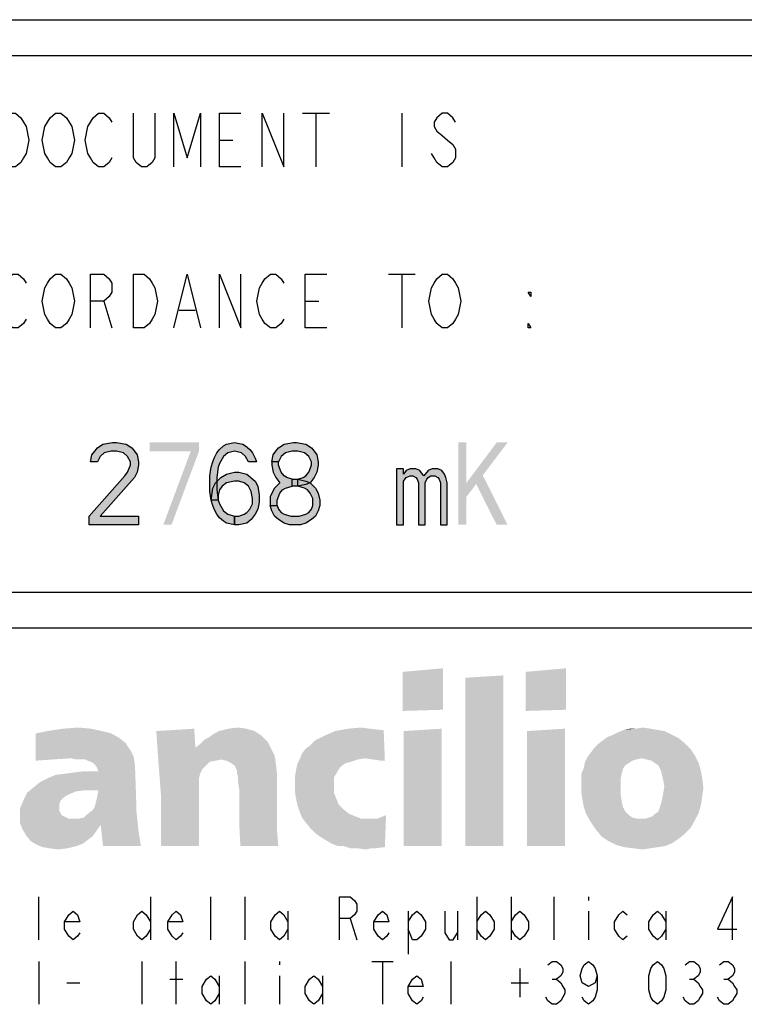
# Model space of a CAD drawing. Units: millimetres. Extents: x 0 to 594, y 0 to 420.
# Drawn here: x 401 to 422, y 28 to 56 of the extents above; entities that cross this region are included whole.
import ezdxf

# ---------------------------------------------------------------- set-up
doc = ezdxf.new("R2010")
doc.units = ezdxf.units.MM
doc.header["$LTSCALE"] = 32.67
doc.layers.get('0').update_dxf_attribs({"linetype": 'CONTINUOUS'})

msp = doc.modelspace()

# ---------------------------------------------------------------- hatches: boundary and pattern name
at = {"linetype": 'Continuous'}
for points in [[(403.6039, 43.6485), (403.4122, 43.6485), (403.4505, 43.8443), (403.5272, 43.9421), (403.6039, 44.04), (403.7572, 44.1379), (404.0255, 44.1868), (404.1405, 44.1868), (404.4089, 44.1379), (404.5622, 44.04), (404.6389, 43.9421), (404.7155, 43.8443), (404.7539, 43.6485), (404.7539, 43.5507), (404.7155, 43.3549), (404.6389, 43.2081), (403.6805, 42.1315), (404.7539, 42.1315), (404.7539, 41.8868), (403.3739, 41.8868), (403.3739, 42.1315), (404.3705, 43.257), (404.4472, 43.3549), (404.5239, 43.5507), (404.5239, 43.6485), (404.4472, 43.7953), (404.3322, 43.8932), (404.1405, 43.9421), (403.9872, 43.9421), (403.7955, 43.8932), (403.6805, 43.7953)], [(407.8205, 43.6485), (407.7439, 43.7953), (407.6289, 43.8932), (407.4372, 43.9421), (407.2455, 43.8932), (407.1305, 43.7953), (407.0155, 43.5996), (406.9772, 43.5017), (406.9389, 43.2081), (406.9389, 42.8656), (406.9772, 42.5719), (407.0155, 42.4741), (407.1305, 42.2783), (407.2455, 42.1804), (407.4372, 42.1315), (407.4372, 41.8868), (407.2072, 41.9358), (407.1305, 41.9847), (407.0155, 42.0826), (406.9389, 42.1804), (406.8622, 42.3273), (406.8239, 42.4251), (406.7855, 42.5719), (406.7472, 42.8166), (406.7472, 43.257), (406.7855, 43.5017), (406.8239, 43.6485), (406.8622, 43.7464), (406.9389, 43.8932), (407.0155, 43.9911), (407.1305, 44.089), (407.2072, 44.1379), (407.4372, 44.1868), (407.6672, 44.1379), (407.7439, 44.089), (407.8589, 43.9911), (407.9355, 43.8932), (408.0122, 43.7464), (408.0505, 43.6485)], [(408.6638, 43.6485), (408.4722, 43.6485), (408.5105, 43.8443), (408.5872, 43.9421), (408.6638, 44.04), (408.8172, 44.1379), (409.0855, 44.1868), (409.1622, 44.1868), (409.4305, 44.1379), (409.5838, 44.04), (409.6605, 43.9421), (409.7372, 43.8443), (409.7755, 43.6485), (409.7755, 43.5507), (409.7372, 43.3549), (409.6605, 43.2081), (409.5455, 43.0613), (409.4305, 43.0124), (409.2005, 42.9634), (409.2005, 43.1592), (409.3538, 43.2081), (409.4305, 43.257), (409.5072, 43.3549), (409.5838, 43.5507), (409.5838, 43.6485), (409.5072, 43.7953), (409.3922, 43.8932), (409.2005, 43.9421), (409.0472, 43.9421), (408.8555, 43.8932), (408.7405, 43.7953)], [(408.4722, 43.6485), (408.4722, 43.5507), (408.5105, 43.3549), (408.5872, 43.2081), (408.7022, 43.0613), (408.5489, 42.9145), (408.4722, 42.7677), (408.4339, 42.6698), (408.4339, 42.4251), (408.6255, 42.4251), (408.6255, 42.5719), (408.7022, 42.7677), (408.7788, 42.8656), (408.8555, 42.9145), (409.0472, 42.9634), (409.0472, 43.1592), (408.8938, 43.2081), (408.8172, 43.257), (408.7405, 43.3549), (408.6638, 43.5507), (408.6638, 43.6485)], [(406.7855, 42.5719), (406.8239, 42.9145), (406.9005, 43.0613), (407.0539, 43.2081), (407.2072, 43.306), (407.4372, 43.3549), (407.5522, 43.3549), (407.7822, 43.306), (408.0122, 43.1102), (408.0889, 42.9634), (408.1272, 42.7187), (408.1272, 42.523), (408.0889, 42.3273), (408.0122, 42.1804), (407.8972, 42.0336), (407.7822, 41.9358), (407.5522, 41.8868), (407.4372, 41.8868), (407.4372, 42.1315), (407.5522, 42.1315), (407.7055, 42.1804), (407.7822, 42.2294), (407.8589, 42.3273), (407.9355, 42.4741), (407.9355, 42.6209), (407.8972, 42.8166), (407.8205, 42.9634), (407.7055, 43.0613), (407.5522, 43.1102), (407.4372, 43.1102), (407.2072, 43.0613), (407.0922, 42.9634), (407.0155, 42.8656), (406.9772, 42.7187), (406.9772, 42.5719)], [(411.9605, 43.4528), (411.9605, 41.8868), (412.1522, 41.8868), (412.1522, 43.1102), (412.2289, 43.2081), (412.3439, 43.257), (412.4205, 43.257), (412.4972, 43.2081), (412.5355, 43.1592), (412.5739, 43.0613), (412.5739, 41.8868), (412.7655, 41.8868), (412.7655, 43.0613), (412.8039, 43.1592), (412.8422, 43.2081), (412.9189, 43.257), (413.0339, 43.257), (413.1105, 43.2081), (413.1489, 43.1592), (413.1872, 43.0613), (413.1872, 41.8868), (413.3789, 41.8868), (413.3789, 43.0613), (413.3405, 43.2081), (413.3022, 43.306), (413.2255, 43.4038), (413.1105, 43.4528), (412.9572, 43.4528), (412.8422, 43.4038), (412.7655, 43.306), (412.7272, 43.257), (412.6889, 43.306), (412.6122, 43.4038), (412.4972, 43.4528), (412.3439, 43.4528), (412.2289, 43.4038), (412.1522, 43.306), (412.1522, 43.4528)], [(409.0472, 42.9634), (409.0472, 43.1592), (409.2005, 43.1592), (409.4305, 43.1102), (409.5455, 43.0613), (409.6988, 42.9145), (409.7755, 42.7677), (409.8138, 42.5719), (409.8138, 42.4251), (409.7755, 42.2783), (409.6988, 42.1315), (409.5838, 42.0336), (409.4305, 41.9358), (409.2772, 41.8868), (408.9705, 41.8868), (408.8172, 41.9358), (408.6638, 42.0336), (408.5489, 42.1315), (408.4722, 42.2783), (408.4339, 42.4251), (408.6255, 42.4251), (408.6638, 42.3273), (408.7405, 42.2294), (408.8172, 42.1804), (409.0088, 42.1315), (409.2388, 42.1315), (409.4305, 42.1804), (409.5072, 42.2294), (409.5838, 42.3273), (409.6222, 42.4251), (409.6222, 42.6209), (409.5455, 42.7677), (409.4688, 42.8656), (409.3922, 42.9145), (409.2005, 42.9634)]]:
    msp.add_hatch(color=2, dxfattribs=at).paths.add_polyline_path(points)

# ---------------------------------------------------------------- linework, layer by layer
at = {"color": 7, "linetype": 'Continuous'}
for p, q in [((392, 56), (586, 56)), ((456, 40), (393, 40))]:
    msp.add_line(p, q, dxfattribs=at)
at = {"color": 6, "linetype": 'Continuous'}
for p, q in [((393, 55), (456, 55)), ((456, 39), (393, 39))]:
    msp.add_line(p, q, dxfattribs=at)
at = {"color": 2, "linetype": 'Continuous'}
for p, q in [((409.3355, 53.3868), (410.0855, 53.3868)), ((409.7105, 53.3868), (409.7105, 51.8868)), ((412.1105, 53.3868), (412.1105, 51.8868)), ((407.0105, 52.6368), (407.3855, 52.6368)), ((411.7355, 48.8868), (412.4855, 48.8868)), ((412.1105, 48.8868), (412.1105, 47.3868)), ((403.7855, 48.1368), (404.0105, 47.3868)), ((405.8855, 47.8868), (406.3355, 47.8868)), ((409.4105, 48.1368), (409.7855, 48.1368))]:
    msp.add_line(p, q, dxfattribs=at)
at = {"color": 3, "linetype": 'Continuous'}
for p, q in [((401.9678, 30.2892), (401.9678, 31.4892)), ((405.0878, 31.4892), (405.0878, 30.2892)), ((406.7678, 30.2892), (406.7678, 31.4892)), ((407.7278, 30.2892), (407.7278, 31.4892)), ((414.2078, 31.4892), (414.2078, 30.2892)), ((415.1678, 31.4892), (415.1678, 30.2892)), ((416.3678, 30.2892), (416.3678, 31.4892)), ((417.3278, 31.4892), (417.3278, 31.3892)), ((408.9278, 31.0892), (408.9278, 30.2892)), ((412.2878, 31.0892), (412.2878, 29.8892)), ((413.6678, 31.0892), (413.6678, 30.2892)), ((417.3278, 31.0892), (417.3278, 30.2892)), ((419.4878, 31.0892), (419.4878, 30.2892)), ((410.6678, 30.8892), (410.8478, 30.2892)), ((401.9678, 29.6892), (401.9678, 28.4891)), ((404.8478, 29.6892), (404.8478, 28.4891)), ((405.8078, 28.4891), (405.8078, 29.6892)), ((407.7278, 28.4891), (407.7278, 29.6892)), ((408.6878, 29.6892), (408.6878, 29.5892)), ((411.2678, 29.6892), (411.8678, 29.6892)), ((411.5678, 29.6892), (411.5678, 28.4891)), ((413.4878, 28.4891), (413.4878, 29.6892)), ((415.4078, 29.4892), (415.4078, 28.6891)), ((405.6278, 29.1891), (405.9878, 29.1891)), ((407.0078, 29.2891), (407.0078, 28.4891)), ((408.6878, 29.2891), (408.6878, 28.4891)), ((409.8878, 29.2891), (409.8878, 28.4891)), ((416.3078, 29.1891), (416.4278, 29.1891)), ((420.1478, 29.1891), (420.2678, 29.1891)), ((421.1078, 29.1891), (421.2278, 29.1891)), ((402.7478, 29.0891), (403.1078, 29.0891)), ((415.1678, 29.0891), (415.6478, 29.0891))]:
    msp.add_line(p, q, dxfattribs=at)
at = {"color": 2, "linetype": 'Continuous'}
for points in [[(401.0105, 53.3868), (401.3105, 53.3868), (401.4605, 53.2618), (401.5355, 53.1368), (401.6105, 53.0118), (401.6855, 52.6368), (401.6105, 52.2618), (401.5355, 52.1368), (401.4605, 52.0118), (401.3105, 51.8868), (401.0105, 51.8868), (401.0105, 53.3868)], [(402.8105, 52.1368), (402.7355, 52.0118), (402.5855, 51.8868), (402.4355, 51.8868), (402.2855, 52.0118), (402.2105, 52.1368), (402.1355, 52.2618), (402.0605, 52.6368), (402.1355, 53.0118), (402.2105, 53.1368), (402.2855, 53.2618), (402.4355, 53.3868), (402.5855, 53.3868), (402.7355, 53.2618), (402.8105, 53.1368), (402.8855, 53.0118), (402.9605, 52.6368), (402.8855, 52.2618), (402.8105, 52.1368)], [(404.0105, 52.1368), (403.9355, 52.0118), (403.7855, 51.8868), (403.6355, 51.8868), (403.4855, 52.0118), (403.4105, 52.1368), (403.3355, 52.2618), (403.2605, 52.6368), (403.3355, 53.0118), (403.4105, 53.1368), (403.4855, 53.2618), (403.6355, 53.3868), (403.7855, 53.3868), (403.9355, 53.2618), (404.0105, 53.1368)], [(405.2105, 53.3868), (405.2105, 52.1368), (405.1355, 52.0118), (404.9855, 51.8868), (404.8355, 51.8868), (404.6855, 52.0118), (404.6105, 52.1368), (404.6105, 53.3868)], [(405.7355, 51.8868), (405.7355, 53.3868), (406.1105, 52.1368), (406.4855, 53.3868), (406.4855, 51.8868)], [(407.6105, 51.8868), (407.0105, 51.8868), (407.0105, 53.3868), (407.6105, 53.3868)], [(408.2105, 51.8868), (408.2105, 53.3868), (408.8105, 51.8868), (408.8105, 53.3868)], [(413.6105, 53.1368), (413.5355, 53.2618), (413.3855, 53.3868), (413.2355, 53.3868), (413.0855, 53.2618), (413.0105, 53.1368), (413.0105, 53.0118), (413.0855, 52.8868), (413.2355, 52.7618), (413.3855, 52.6368), (413.5355, 52.5118), (413.6105, 52.3868), (413.6105, 52.1368), (413.5355, 52.0118), (413.3855, 51.8868), (413.2355, 51.8868), (413.0855, 52.0118), (413.0105, 52.1368), (412.9355, 52.2618)], [(401.6105, 47.6368), (401.5355, 47.5118), (401.3855, 47.3868), (401.2355, 47.3868), (401.0855, 47.5118), (401.0105, 47.6368), (400.9355, 47.7618), (400.8605, 48.1368), (400.9355, 48.5118), (401.0105, 48.6368), (401.0855, 48.7618), (401.2355, 48.8868), (401.3855, 48.8868), (401.5355, 48.7618), (401.6105, 48.6368)], [(402.8105, 47.6368), (402.7355, 47.5118), (402.5855, 47.3868), (402.4355, 47.3868), (402.2855, 47.5118), (402.2105, 47.6368), (402.1355, 47.7618), (402.0605, 48.1368), (402.1355, 48.5118), (402.2105, 48.6368), (402.2855, 48.7618), (402.4355, 48.8868), (402.5855, 48.8868), (402.7355, 48.7618), (402.8105, 48.6368), (402.8855, 48.5118), (402.9605, 48.1368), (402.8855, 47.7618), (402.8105, 47.6368)], [(403.4105, 47.3868), (403.4105, 48.8868), (403.7855, 48.8868), (403.9355, 48.7618), (404.0105, 48.6368), (404.0105, 48.3868), (403.9355, 48.2618), (403.7855, 48.1368), (403.4105, 48.1368)], [(404.6105, 48.8868), (404.9105, 48.8868), (405.0605, 48.7618), (405.1355, 48.6368), (405.2105, 48.5118), (405.2855, 48.1368), (405.2105, 47.7618), (405.1355, 47.6368), (405.0605, 47.5118), (404.9105, 47.3868), (404.6105, 47.3868), (404.6105, 48.8868)], [(405.7355, 47.3868), (406.1105, 48.8868), (406.4855, 47.3868)], [(407.0105, 47.3868), (407.0105, 48.8868), (407.6105, 47.3868), (407.6105, 48.8868)], [(408.8105, 47.6368), (408.7355, 47.5118), (408.5855, 47.3868), (408.4355, 47.3868), (408.2855, 47.5118), (408.2105, 47.6368), (408.1355, 47.7618), (408.0605, 48.1368), (408.1355, 48.5118), (408.2105, 48.6368), (408.2855, 48.7618), (408.4355, 48.8868), (408.5855, 48.8868), (408.7355, 48.7618), (408.8105, 48.6368)], [(410.0105, 47.3868), (409.4105, 47.3868), (409.4105, 48.8868), (410.0105, 48.8868)], [(413.6105, 47.6368), (413.5355, 47.5118), (413.3855, 47.3868), (413.2355, 47.3868), (413.0855, 47.5118), (413.0105, 47.6368), (412.9355, 47.7618), (412.8605, 48.1368), (412.9355, 48.5118), (413.0105, 48.6368), (413.0855, 48.7618), (413.2355, 48.8868), (413.3855, 48.8868), (413.5355, 48.7618), (413.6105, 48.6368), (413.6855, 48.5118), (413.7605, 48.1368), (413.6855, 47.7618), (413.6105, 47.6368)], [(415.7105, 48.3868), (415.7105, 48.2618), (415.6355, 48.3868), (415.7105, 48.3868)], [(415.7105, 47.3868), (415.6355, 47.3868), (415.6355, 47.5118), (415.7105, 47.3868)], [(403.6039, 43.6485), (403.4122, 43.6485), (403.4505, 43.8443), (403.5272, 43.9421), (403.6039, 44.04), (403.7572, 44.1379), (404.0255, 44.1868), (404.1405, 44.1868), (404.4089, 44.1379), (404.5622, 44.04), (404.6389, 43.9421), (404.7155, 43.8443), (404.7539, 43.6485), (404.7539, 43.5507), (404.7155, 43.3549), (404.6389, 43.2081), (403.6805, 42.1315), (404.7539, 42.1315), (404.7539, 41.8868), (403.3739, 41.8868), (403.3739, 42.1315), (404.3705, 43.257), (404.4472, 43.3549), (404.5239, 43.5507), (404.5239, 43.6485), (404.4472, 43.7953), (404.3322, 43.8932), (404.1405, 43.9421), (403.9872, 43.9421), (403.7955, 43.8932), (403.6805, 43.7953), (403.6039, 43.6485)], [(407.8205, 43.6485), (407.7439, 43.7953), (407.6289, 43.8932), (407.4372, 43.9421), (407.2455, 43.8932), (407.1305, 43.7953), (407.0155, 43.5996), (406.9772, 43.5017), (406.9389, 43.2081), (406.9389, 42.8656), (406.9772, 42.5719), (407.0155, 42.4741), (407.1305, 42.2783), (407.2455, 42.1804), (407.4372, 42.1315), (407.4372, 41.8868), (407.2072, 41.9358), (407.1305, 41.9847), (407.0155, 42.0826), (406.9389, 42.1804), (406.8622, 42.3273), (406.8239, 42.4251), (406.7855, 42.5719), (406.7472, 42.8166), (406.7472, 43.257), (406.7855, 43.5017), (406.8239, 43.6485), (406.8622, 43.7464), (406.9389, 43.8932), (407.0155, 43.9911), (407.1305, 44.089), (407.2072, 44.1379), (407.4372, 44.1868), (407.6672, 44.1379), (407.7439, 44.089), (407.8589, 43.9911), (407.9355, 43.8932), (408.0122, 43.7464), (408.0505, 43.6485), (407.8205, 43.6485)], [(408.6638, 43.6485), (408.4722, 43.6485), (408.5105, 43.8443), (408.5872, 43.9421), (408.6638, 44.04), (408.8172, 44.1379), (409.0855, 44.1868), (409.1622, 44.1868), (409.4305, 44.1379), (409.5838, 44.04), (409.6605, 43.9421), (409.7372, 43.8443), (409.7755, 43.6485), (409.7755, 43.5507), (409.7372, 43.3549), (409.6605, 43.2081), (409.5455, 43.0613), (409.4305, 43.0124), (409.2005, 42.9634), (409.2005, 43.1592), (409.3538, 43.2081), (409.4305, 43.257), (409.5072, 43.3549), (409.5838, 43.5507), (409.5838, 43.6485), (409.5072, 43.7953), (409.3922, 43.8932), (409.2005, 43.9421), (409.0472, 43.9421), (408.8555, 43.8932), (408.7405, 43.7953), (408.6638, 43.6485)], [(408.4722, 43.6485), (408.4722, 43.5507), (408.5105, 43.3549), (408.5872, 43.2081), (408.7022, 43.0613), (408.5489, 42.9145), (408.4722, 42.7677), (408.4339, 42.6698), (408.4339, 42.4251), (408.6255, 42.4251), (408.6255, 42.5719), (408.7022, 42.7677), (408.7788, 42.8656), (408.8555, 42.9145), (409.0472, 42.9634), (409.0472, 43.1592), (408.8938, 43.2081), (408.8172, 43.257), (408.7405, 43.3549), (408.6638, 43.5507), (408.6638, 43.6485), (408.4722, 43.6485)], [(406.7855, 42.5719), (406.8239, 42.9145), (406.9005, 43.0613), (407.0539, 43.2081), (407.2072, 43.306), (407.4372, 43.3549), (407.5522, 43.3549), (407.7822, 43.306), (408.0122, 43.1102), (408.0889, 42.9634), (408.1272, 42.7187), (408.1272, 42.523), (408.0889, 42.3273), (408.0122, 42.1804), (407.8972, 42.0336), (407.7822, 41.9358), (407.5522, 41.8868), (407.4372, 41.8868), (407.4372, 42.1315), (407.5522, 42.1315), (407.7055, 42.1804), (407.7822, 42.2294), (407.8589, 42.3273), (407.9355, 42.4741), (407.9355, 42.6209), (407.8972, 42.8166), (407.8205, 42.9634), (407.7055, 43.0613), (407.5522, 43.1102), (407.4372, 43.1102), (407.2072, 43.0613), (407.0922, 42.9634), (407.0155, 42.8656), (406.9772, 42.7187), (406.9772, 42.5719), (406.7855, 42.5719)], [(411.9605, 43.4528), (411.9605, 41.8868), (412.1522, 41.8868), (412.1522, 43.1102), (412.2289, 43.2081), (412.3439, 43.257), (412.4205, 43.257), (412.4972, 43.2081), (412.5355, 43.1592), (412.5739, 43.0613), (412.5739, 41.8868), (412.7655, 41.8868), (412.7655, 43.0613), (412.8039, 43.1592), (412.8422, 43.2081), (412.9189, 43.257), (413.0339, 43.257), (413.1105, 43.2081), (413.1489, 43.1592), (413.1872, 43.0613), (413.1872, 41.8868), (413.3789, 41.8868), (413.3789, 43.0613), (413.3405, 43.2081), (413.3022, 43.306), (413.2255, 43.4038), (413.1105, 43.4528), (412.9572, 43.4528), (412.8422, 43.4038), (412.7655, 43.306), (412.7272, 43.257), (412.6889, 43.306), (412.6122, 43.4038), (412.4972, 43.4528), (412.3439, 43.4528), (412.2289, 43.4038), (412.1522, 43.306), (412.1522, 43.4528), (411.9605, 43.4528)], [(409.0472, 42.9634), (409.0472, 43.1592), (409.2005, 43.1592), (409.4305, 43.1102), (409.5455, 43.0613), (409.6988, 42.9145), (409.7755, 42.7677), (409.8138, 42.5719), (409.8138, 42.4251), (409.7755, 42.2783), (409.6988, 42.1315), (409.5838, 42.0336), (409.4305, 41.9358), (409.2772, 41.8868), (408.9705, 41.8868), (408.8172, 41.9358), (408.6638, 42.0336), (408.5489, 42.1315), (408.4722, 42.2783), (408.4339, 42.4251), (408.6255, 42.4251), (408.6638, 42.3273), (408.7405, 42.2294), (408.8172, 42.1804), (409.0088, 42.1315), (409.2388, 42.1315), (409.4305, 42.1804), (409.5072, 42.2294), (409.5838, 42.3273), (409.6222, 42.4251), (409.6222, 42.6209), (409.5455, 42.7677), (409.4688, 42.8656), (409.3922, 42.9145), (409.2005, 42.9634), (409.0472, 42.9634)]]:
    msp.add_lwpolyline(points, dxfattribs=at)
at = {"color": 3, "linetype": 'Continuous'}
for points in [[(410.3678, 30.2892), (410.3678, 31.4892), (410.6678, 31.4892), (410.7878, 31.3892), (410.8478, 31.2892), (410.8478, 31.0892), (410.7878, 30.9892), (410.6678, 30.8892), (410.3678, 30.8892)], [(421.3478, 30.2892), (421.3478, 31.4892), (420.9278, 30.5892), (421.4678, 30.5892)], [(403.1078, 30.4892), (403.0478, 30.3892), (402.9278, 30.2892), (402.8078, 30.3892), (402.6878, 30.5892), (402.6878, 30.7892), (402.8078, 30.9892), (402.9278, 31.0892), (403.0478, 30.9892), (403.1078, 30.7892), (402.6878, 30.7892)], [(405.0878, 30.5892), (404.9678, 30.3892), (404.8478, 30.2892), (404.7278, 30.3892), (404.6078, 30.5892), (404.6078, 30.7892), (404.7278, 30.9892), (404.8478, 31.0892), (404.9678, 30.9892), (405.0878, 30.7892)], [(405.9878, 30.4892), (405.9278, 30.3892), (405.8078, 30.2892), (405.6878, 30.3892), (405.5678, 30.5892), (405.5678, 30.7892), (405.6878, 30.9892), (405.8078, 31.0892), (405.9278, 30.9892), (405.9878, 30.7892), (405.5678, 30.7892)], [(408.9278, 30.5892), (408.8078, 30.3892), (408.6878, 30.2892), (408.5678, 30.3892), (408.4478, 30.5892), (408.4478, 30.7892), (408.5678, 30.9892), (408.6878, 31.0892), (408.8078, 30.9892), (408.9278, 30.7892)], [(411.7478, 30.4892), (411.6878, 30.3892), (411.5678, 30.2892), (411.4478, 30.3892), (411.3278, 30.5892), (411.3278, 30.7892), (411.4478, 30.9892), (411.5678, 31.0892), (411.6878, 30.9892), (411.7478, 30.7892), (411.3278, 30.7892)], [(412.2878, 30.7892), (412.4078, 30.9892), (412.5278, 31.0892), (412.6478, 30.9892), (412.7678, 30.7892), (412.7678, 30.5892), (412.6478, 30.3892), (412.5278, 30.2892), (412.4078, 30.2892), (412.2878, 30.5892)], [(413.3078, 31.0892), (413.3078, 30.4892), (413.4278, 30.2892), (413.5478, 30.2892), (413.6678, 30.4892)], [(414.2078, 30.7892), (414.3278, 30.9892), (414.4478, 31.0892), (414.5678, 30.9892), (414.6878, 30.7892), (414.6878, 30.5892), (414.5678, 30.3892), (414.4478, 30.2892), (414.3278, 30.3892), (414.2078, 30.5892)], [(415.1678, 30.7892), (415.2878, 30.9892), (415.4078, 31.0892), (415.5278, 30.9892), (415.6478, 30.7892), (415.6478, 30.5892), (415.5278, 30.3892), (415.4078, 30.2892), (415.2878, 30.3892), (415.1678, 30.5892)], [(418.4078, 30.3892), (418.2878, 30.2892), (418.1678, 30.3892), (418.0478, 30.5892), (418.0478, 30.7892), (418.1678, 30.9892), (418.2878, 31.0892), (418.4078, 30.9892)], [(419.4878, 30.5892), (419.3678, 30.3892), (419.2478, 30.2892), (419.1278, 30.3892), (419.0078, 30.5892), (419.0078, 30.7892), (419.1278, 30.9892), (419.2478, 31.0892), (419.3678, 30.9892), (419.4878, 30.7892)], [(416.1878, 29.5892), (416.3078, 29.6892), (416.4278, 29.6892), (416.5478, 29.5892), (416.6078, 29.4892), (416.6078, 29.3891), (416.5478, 29.2891), (416.4278, 29.1891), (416.5478, 29.0891), (416.6078, 28.9891), (416.6678, 28.8891), (416.6678, 28.7891), (416.6078, 28.6891), (416.5478, 28.5891), (416.4278, 28.4891), (416.3078, 28.4891), (416.1878, 28.5891), (416.1278, 28.6891)], [(417.5678, 29.2891), (417.5078, 29.0891), (417.3278, 28.9891), (417.1478, 29.0891), (417.0878, 29.2891), (417.1478, 29.4892), (417.2078, 29.5892), (417.3278, 29.6892), (417.4478, 29.5892), (417.5078, 29.4892), (417.5678, 29.2891), (417.5678, 28.8891), (417.5078, 28.6891), (417.4478, 28.5891), (417.3278, 28.4891), (417.2078, 28.5891), (417.1478, 28.6891)], [(419.2478, 28.4891), (419.1278, 28.5891), (419.0678, 28.6891), (419.0078, 28.8891), (419.0078, 29.2891), (419.0678, 29.4892), (419.1278, 29.5892), (419.2478, 29.6892), (419.3678, 29.5892), (419.4278, 29.4892), (419.4878, 29.2891), (419.4878, 28.8891), (419.4278, 28.6891), (419.3678, 28.5891), (419.2478, 28.4891)], [(420.0278, 29.5892), (420.1478, 29.6892), (420.2678, 29.6892), (420.3878, 29.5892), (420.4478, 29.4892), (420.4478, 29.3891), (420.3878, 29.2891), (420.2678, 29.1891), (420.3878, 29.0891), (420.4478, 28.9891), (420.5078, 28.8891), (420.5078, 28.7891), (420.4478, 28.6891), (420.3878, 28.5891), (420.2678, 28.4891), (420.1478, 28.4891), (420.0278, 28.5891), (419.9678, 28.6891)], [(420.9878, 29.5892), (421.1078, 29.6892), (421.2278, 29.6892), (421.3478, 29.5892), (421.4078, 29.4892), (421.4078, 29.3891), (421.3478, 29.2891), (421.2278, 29.1891), (421.3478, 29.0891), (421.4078, 28.9891), (421.4678, 28.8891), (421.4678, 28.7891), (421.4078, 28.6891), (421.3478, 28.5891), (421.2278, 28.4891), (421.1078, 28.4891), (420.9878, 28.5891), (420.9278, 28.6891)], [(407.0078, 28.7891), (406.8878, 28.5891), (406.7678, 28.4891), (406.6478, 28.5891), (406.5278, 28.7891), (406.5278, 28.9891), (406.6478, 29.1891), (406.7678, 29.2891), (406.8878, 29.1891), (407.0078, 28.9891)], [(409.8878, 28.7891), (409.7678, 28.5891), (409.6478, 28.4891), (409.5278, 28.5891), (409.4078, 28.7891), (409.4078, 28.9891), (409.5278, 29.1891), (409.6478, 29.2891), (409.7678, 29.1891), (409.8878, 28.9891)], [(412.7078, 28.6891), (412.6478, 28.5891), (412.5278, 28.4891), (412.4078, 28.5891), (412.2878, 28.7891), (412.2878, 28.9891), (412.4078, 29.1891), (412.5278, 29.2891), (412.6478, 29.1891), (412.7078, 28.9891), (412.2878, 28.9891)]]:
    msp.add_lwpolyline(points, dxfattribs=at)
at = {"color": 2, "linetype": 'Continuous'}
for points in [[(405.0605, 44.1868), (405.0605, 43.9421), (406.4405, 44.1868), (406.4405, 43.9421)], [(413.6855, 44.1868), (413.6855, 41.8868), (413.9155, 44.1868), (413.9155, 41.8868)], [(414.7589, 44.1868), (413.9155, 43.0613), (415.0655, 44.1868), (413.9155, 42.6698)], [(406.2105, 43.9421), (405.4439, 41.8868), (406.4405, 43.9421), (405.6739, 41.8868)], [(414.0689, 43.257), (414.7589, 41.8868), (414.3755, 43.257), (415.0655, 41.8868)]]:
    msp.add_solid(points, dxfattribs=at)
at = {"color": 3, "linetype": 'Continuous'}
for points in [[(412.1313, 37.7781), (413.2563, 37.8774), (413.2563, 37.6789)], [(413.2563, 37.6789), (412.1313, 37.6127), (412.1313, 37.7781)], [(415.5725, 37.7781), (416.6975, 37.8774), (416.6975, 37.6789)], [(416.6975, 37.6789), (415.5725, 37.6127), (415.5725, 37.7781)], [(412.1313, 37.6127), (413.2563, 37.6789), (413.2563, 37.5134)], [(413.2563, 37.5134), (412.1313, 37.4472), (412.1313, 37.6127)], [(412.1313, 37.4472), (413.2563, 37.5134), (413.2563, 37.3811)], [(413.2563, 37.3811), (412.1313, 37.3149), (412.1313, 37.4472)], [(413.885, 37.6127), (414.9438, 37.6789), (414.9438, 36.8847)], [(414.9438, 36.8847), (413.885, 36.8186), (413.885, 37.6127)], [(415.5725, 37.6127), (416.6975, 37.6789), (416.6975, 37.5134)], [(416.6975, 37.5134), (415.5725, 37.4472), (415.5725, 37.6127)], [(415.5725, 37.4472), (416.6975, 37.5134), (416.6975, 37.3811)], [(416.6975, 37.3811), (415.5725, 37.3149), (415.5725, 37.4472)], [(412.1313, 37.3149), (413.2563, 37.3811), (413.2563, 37.2818)], [(413.2563, 37.2818), (412.1313, 37.2156), (412.1313, 37.3149)], [(412.1313, 37.2156), (413.2563, 37.2818), (413.2563, 37.1825)], [(413.2563, 37.1825), (412.1313, 37.1164), (412.1313, 37.2156)], [(412.1313, 37.1164), (413.2563, 37.1825), (413.2563, 37.0502)], [(415.5725, 37.3149), (416.6975, 37.3811), (416.6975, 37.2818)], [(416.6975, 37.2818), (415.5725, 37.2156), (415.5725, 37.3149)], [(415.5725, 37.2156), (416.6975, 37.2818), (416.6975, 37.1825)], [(416.6975, 37.1825), (415.5725, 37.1164), (415.5725, 37.2156)], [(415.5725, 37.1164), (416.6975, 37.1825), (416.6975, 37.0502)], [(413.2563, 37.0502), (412.1313, 36.984), (412.1313, 37.1164)], [(412.1313, 36.984), (413.2563, 37.0502), (413.2563, 36.8847)], [(413.2563, 36.8847), (412.1313, 36.8517), (412.1313, 36.984)], [(412.1313, 36.8517), (413.2563, 36.8847), (413.2563, 36.7193)], [(413.885, 36.8186), (414.9438, 36.8847), (414.9438, 36.5869)], [(416.6975, 37.0502), (415.5725, 36.984), (415.5725, 37.1164)], [(415.5725, 36.984), (416.6975, 37.0502), (416.6975, 36.8847)], [(416.6975, 36.8847), (415.5725, 36.8517), (415.5725, 36.984)], [(415.5725, 36.8517), (416.6975, 36.8847), (416.6975, 36.7193)], [(413.2563, 36.7193), (412.1313, 36.6862), (412.1313, 36.8517)], [(414.9438, 36.5869), (413.885, 36.3553), (413.885, 36.8186)], [(416.6975, 36.7193), (415.5725, 36.6862), (415.5725, 36.8517)], [(413.885, 36.3553), (414.9438, 36.5869), (414.9438, 35.4619)], [(414.9438, 35.4619), (413.885, 34.8333), (413.885, 36.3553)], [(403.7269, 36.1237), (401.8739, 36.0575), (402.2048, 36.1237)], [(401.8739, 36.0575), (403.7269, 36.1237), (403.9916, 36.0575)], [(403.9916, 36.0575), (404.2232, 35.9252), (401.8739, 35.2965)], [(403.9916, 36.0575), (401.8739, 35.2965), (401.8739, 36.0575)], [(403.4291, 36.1899), (402.2048, 36.1237), (402.635, 36.1899)], [(402.2048, 36.1237), (403.4291, 36.1899), (403.7269, 36.1237)], [(402.635, 36.1899), (403.0651, 36.223), (403.4291, 36.1899)], [(405.2489, 36.1237), (406.3078, 36.1899), (406.3409, 35.6605)], [(406.3409, 35.6605), (405.282, 35.6274), (405.2489, 36.1237)], [(408.1938, 35.9914), (406.7379, 35.9583), (406.8703, 36.0575)], [(407.9953, 36.1237), (406.8703, 36.0575), (407.0026, 36.1237)], [(406.8703, 36.0575), (407.9953, 36.1237), (408.1938, 35.9914)], [(407.7636, 36.1899), (407.0026, 36.1237), (407.2673, 36.1899)], [(407.0026, 36.1237), (407.7636, 36.1899), (407.9953, 36.1237)], [(407.2673, 36.1899), (407.532, 36.223), (407.7636, 36.1899)], [(409.3188, 35.495), (409.4181, 35.6274), (411.6019, 36.1568)], [(411.0725, 35.3627), (409.3188, 35.495), (411.6019, 36.1568)], [(409.4181, 35.6274), (409.5504, 35.7267), (411.6019, 36.1568)], [(409.5504, 35.7267), (409.6828, 35.859), (411.6019, 36.1568)], [(409.6828, 35.859), (409.9475, 35.9914), (411.6019, 36.1568)], [(409.9475, 35.9914), (410.2453, 36.1237), (411.6019, 36.1568)], [(411.2048, 36.1899), (411.5026, 36.1568), (410.2453, 36.1237)], [(411.2048, 36.1899), (410.2453, 36.1237), (410.6092, 36.1899)], [(411.5026, 36.1568), (411.6019, 36.1568), (410.2453, 36.1237)], [(410.6092, 36.1899), (410.9732, 36.223), (411.2048, 36.1899)], [(411.3041, 35.3296), (411.0725, 35.3627), (411.6019, 36.1568)], [(411.5357, 35.2965), (411.3041, 35.3296), (411.6019, 36.1568)], [(411.5357, 35.2965), (411.6019, 36.1568), (411.635, 35.2965)], [(412.1644, 36.1237), (413.2232, 36.1899), (413.2232, 35.9252)], [(413.2232, 35.9252), (412.1644, 35.6274), (412.1644, 36.1237)], [(415.6056, 36.1237), (416.6644, 36.1899), (416.6644, 35.9252)], [(416.6644, 35.9252), (415.6056, 35.6274), (415.6056, 36.1237)], [(418.021, 36.0244), (418.1534, 36.0906), (419.4438, 36.1237)], [(418.021, 36.0244), (419.4438, 36.1237), (419.6423, 36.0244)], [(419.2453, 36.1568), (419.4438, 36.1237), (418.1534, 36.0906)], [(419.2453, 36.1568), (418.1534, 36.0906), (418.3188, 36.1568)], [(418.6497, 36.1899), (419.0467, 36.1899), (418.3188, 36.1568)], [(418.6497, 36.1899), (418.3188, 36.1568), (418.4842, 36.1899)], [(418.3188, 36.1568), (419.0467, 36.1899), (419.2453, 36.1568)], [(418.6497, 36.1899), (418.8482, 36.223), (419.0467, 36.1899)], [(404.2232, 35.9252), (404.3886, 35.7928), (401.8739, 35.2965)], [(404.3886, 35.7928), (404.521, 35.5943), (401.8739, 35.2965)], [(406.3409, 35.6605), (406.4732, 35.7597), (408.3592, 35.8259)], [(406.3409, 35.6605), (408.3592, 35.8259), (408.4585, 35.6274)], [(408.3592, 35.8259), (406.4732, 35.7597), (406.6056, 35.8921)], [(406.6056, 35.8921), (406.7379, 35.9583), (408.1938, 35.9914)], [(406.6056, 35.8921), (408.1938, 35.9914), (408.3592, 35.8259)], [(413.2232, 35.9252), (413.2232, 35.6605), (412.1644, 35.6274)], [(416.6644, 35.9252), (416.6644, 35.6605), (415.6056, 35.6274)], [(417.4916, 35.6605), (417.5909, 35.7597), (420.0063, 35.7928)], [(417.4916, 35.6605), (420.0063, 35.7928), (420.1717, 35.6274)], [(420.0063, 35.7928), (417.5909, 35.7597), (417.7232, 35.859)], [(419.8409, 35.9252), (417.7232, 35.859), (417.8556, 35.9583)], [(417.7232, 35.859), (419.8409, 35.9252), (420.0063, 35.7928)], [(419.6423, 36.0244), (417.8556, 35.9583), (418.021, 36.0244)], [(417.8556, 35.9583), (419.6423, 36.0244), (419.8409, 35.9252)], [(404.521, 35.5943), (402.3372, 35.3296), (401.8739, 35.2965)], [(404.521, 35.5943), (402.8666, 35.3627), (402.3372, 35.3296)], [(404.521, 35.5943), (404.6203, 35.3958), (402.8666, 35.3627)], [(408.4585, 35.6274), (405.282, 35.6274), (406.3409, 35.6605)], [(408.4585, 35.6274), (405.3151, 35.1641), (405.282, 35.6274)], [(408.4585, 35.6274), (407.0688, 35.3296), (405.3151, 35.1641)], [(408.4585, 35.6274), (408.5578, 35.4289), (407.0688, 35.3296)], [(411.0725, 35.3627), (409.2526, 35.3296), (409.3188, 35.495)], [(412.1644, 35.6274), (413.2232, 35.6605), (413.2232, 35.4289)], [(413.2232, 35.4289), (412.1644, 35.2303), (412.1644, 35.6274)], [(415.6056, 35.6274), (416.6644, 35.6605), (416.6644, 35.4289)], [(416.6644, 35.4289), (415.6056, 35.2303), (415.6056, 35.6274)], [(420.3041, 35.4289), (417.2931, 35.3958), (417.3923, 35.5281)], [(420.1717, 35.6274), (417.3923, 35.5281), (417.4916, 35.6605)], [(417.3923, 35.5281), (420.1717, 35.6274), (420.3041, 35.4289)], [(402.9989, 35.3296), (402.8666, 35.3627), (404.6203, 35.3958)], [(403.1313, 35.3296), (402.9989, 35.3296), (404.6203, 35.3958)], [(403.2636, 35.3296), (403.1313, 35.3296), (404.6203, 35.3958)], [(403.3298, 35.2965), (403.2636, 35.3296), (404.6203, 35.3958)], [(403.4291, 35.2634), (403.3298, 35.2965), (404.6203, 35.3958)], [(403.5284, 35.1972), (403.4291, 35.2634), (404.6203, 35.3958)], [(403.5284, 35.1972), (404.6203, 35.3958), (404.6534, 35.1641)], [(407.0688, 35.3296), (406.9034, 35.2965), (405.3151, 35.1641)], [(406.9034, 35.2965), (406.7379, 35.2634), (405.3151, 35.1641)], [(405.3151, 35.1641), (406.7379, 35.2634), (406.6386, 35.1641)], [(407.2011, 35.2965), (407.0688, 35.3296), (408.5578, 35.4289)], [(407.3335, 35.2303), (407.2011, 35.2965), (408.5578, 35.4289)], [(407.3335, 35.2303), (408.5578, 35.4289), (408.5909, 35.1972)], [(408.5909, 35.1972), (407.4328, 35.1641), (407.3335, 35.2303)], [(410.8739, 35.3296), (410.6754, 35.2634), (409.1864, 35.1972)], [(410.8739, 35.3296), (409.1864, 35.1972), (409.2526, 35.3296)], [(410.6754, 35.2634), (410.5431, 35.2303), (409.1864, 35.1972)], [(409.1864, 35.1972), (410.5431, 35.2303), (410.4438, 35.1641)], [(409.2526, 35.3296), (411.0725, 35.3627), (410.8739, 35.3296)], [(412.1644, 35.2303), (413.2232, 35.4289), (413.2232, 35.2303)], [(413.2232, 35.2303), (413.2232, 35.0318), (412.1644, 34.8664)], [(413.2232, 35.2303), (412.1644, 34.8664), (412.1644, 35.2303)], [(413.885, 34.6017), (413.885, 34.8333), (414.9438, 35.4619)], [(413.885, 34.4031), (413.885, 34.6017), (414.9438, 35.4619)], [(413.885, 34.2046), (413.885, 34.4031), (414.9438, 35.4619)], [(413.885, 34.0392), (413.885, 34.2046), (414.9438, 35.4619)], [(413.885, 34.0392), (414.9438, 35.4619), (414.9438, 33.973)], [(415.6056, 35.2303), (416.6644, 35.4289), (416.6644, 35.2303)], [(416.6644, 35.2303), (416.6644, 35.0318), (415.6056, 34.8664)], [(416.6644, 35.2303), (415.6056, 34.8664), (415.6056, 35.2303)], [(418.4511, 35.2303), (417.1938, 35.098), (417.2269, 35.2634)], [(418.4511, 35.2303), (418.3519, 35.1641), (417.1938, 35.098)], [(418.8151, 35.3627), (417.2269, 35.2634), (417.2931, 35.3958)], [(418.8151, 35.3627), (418.6497, 35.3296), (417.2269, 35.2634)], [(418.6497, 35.3296), (418.5504, 35.2965), (417.2269, 35.2634)], [(417.2269, 35.2634), (418.5504, 35.2965), (418.4511, 35.2303)], [(418.8151, 35.3627), (417.2931, 35.3958), (420.3041, 35.4289)], [(418.9475, 35.3296), (418.8151, 35.3627), (420.3041, 35.4289)], [(419.0798, 35.2965), (418.9475, 35.3296), (420.3041, 35.4289)], [(419.1791, 35.2303), (419.0798, 35.2965), (420.3041, 35.4289)], [(419.1791, 35.2303), (420.3041, 35.4289), (420.4034, 35.2303)], [(420.4034, 35.2303), (419.2784, 35.1641), (419.1791, 35.2303)], [(419.3445, 35.0318), (419.2784, 35.1641), (420.4034, 35.2303)], [(419.3445, 35.0318), (420.4034, 35.2303), (420.4695, 34.9987)], [(401.8409, 34.5686), (402.0063, 34.7009), (404.6534, 35.1641)], [(403.2306, 34.4693), (401.8409, 34.5686), (404.6534, 35.1641)], [(402.0063, 34.7009), (403.6276, 34.9987), (404.6534, 35.1641)], [(402.0063, 34.7009), (402.2048, 34.8002), (403.6276, 34.9987)], [(402.2048, 34.8002), (402.4364, 34.8994), (403.6276, 34.9987)], [(402.4364, 34.8994), (402.7011, 34.9325), (403.6276, 34.9987)], [(402.7011, 34.9325), (402.9328, 34.9656), (403.6276, 34.9987)], [(403.6276, 34.9987), (402.9328, 34.9656), (403.1975, 34.9987)], [(403.6276, 34.4693), (403.2306, 34.4693), (404.6534, 35.1641)], [(404.6534, 35.1641), (403.5945, 35.098), (403.5284, 35.1972)], [(403.6276, 34.9987), (403.5945, 35.098), (404.6534, 35.1641)], [(403.5945, 34.2708), (403.6276, 34.4693), (404.6534, 35.1641)], [(403.5945, 34.2708), (404.6534, 35.1641), (404.6864, 34.2046)], [(406.6386, 35.1641), (405.3482, 34.734), (405.3151, 35.1641)], [(406.6386, 35.1641), (406.5394, 35.0649), (405.3482, 34.734)], [(406.5394, 35.0649), (406.4732, 34.9325), (405.3482, 34.734)], [(407.4989, 35.0318), (407.4328, 35.1641), (408.5909, 35.1972)], [(407.4989, 34.9656), (407.4989, 35.0318), (408.5909, 35.1972)], [(407.4989, 34.9656), (408.5909, 35.1972), (408.6239, 34.8994)], [(408.6239, 34.8994), (407.532, 34.8333), (407.4989, 34.9656)], [(410.3114, 34.9987), (409.1203, 34.8333), (409.1534, 35.0318)], [(410.3114, 34.9987), (410.2784, 34.9325), (409.1203, 34.8333)], [(410.4438, 35.1641), (409.1534, 35.0318), (409.1864, 35.1972)], [(410.4438, 35.1641), (410.3776, 35.098), (409.1534, 35.0318)], [(409.1534, 35.0318), (410.3776, 35.098), (410.3114, 34.9987)], [(412.1644, 34.8664), (413.2232, 35.0318), (413.2232, 34.8664)], [(415.6056, 34.8664), (416.6644, 35.0318), (416.6644, 34.8664)], [(418.2857, 35.0649), (417.1276, 34.9325), (417.1938, 35.098)], [(417.1276, 34.9325), (418.2857, 35.0649), (418.2526, 34.9325)], [(417.1938, 35.098), (418.3519, 35.1641), (418.2857, 35.0649)], [(420.4695, 34.9987), (419.3776, 34.8994), (419.3445, 35.0318)], [(419.3776, 34.8994), (420.4695, 34.9987), (420.5026, 34.8002)], [(406.4732, 34.9325), (406.4401, 34.8002), (405.3482, 34.734)], [(405.3482, 34.734), (406.4401, 34.8002), (406.4401, 34.6347)], [(406.4401, 34.6347), (405.3813, 34.3039), (405.3482, 34.734)], [(407.532, 34.7009), (407.532, 34.8333), (408.6239, 34.8994)], [(407.5651, 34.5024), (407.532, 34.7009), (408.6239, 34.8994)], [(407.5651, 34.5024), (408.6239, 34.8994), (408.6239, 34.0392)], [(409.1203, 34.8333), (410.2784, 34.9325), (410.2122, 34.8333)], [(410.2122, 34.8333), (410.2122, 34.7009), (409.1203, 34.6347)], [(410.2122, 34.8333), (409.1203, 34.6347), (409.1203, 34.8333)], [(409.1203, 34.6347), (410.2122, 34.7009), (410.2122, 34.6017)], [(413.2232, 34.8664), (413.2232, 34.7009), (412.1644, 34.5686)], [(413.2232, 34.8664), (412.1644, 34.5686), (412.1644, 34.8664)], [(412.1644, 34.5686), (413.2232, 34.7009), (413.2232, 34.5355)], [(416.6644, 34.8664), (416.6644, 34.7009), (415.6056, 34.5686)], [(416.6644, 34.8664), (415.6056, 34.5686), (415.6056, 34.8664)], [(415.6056, 34.5686), (416.6644, 34.7009), (416.6644, 34.5355)], [(418.2526, 34.9325), (417.1276, 34.7671), (417.1276, 34.9325)], [(417.1276, 34.7671), (418.2526, 34.9325), (418.2195, 34.7671)], [(418.2195, 34.7671), (418.2195, 34.6017), (417.1276, 34.5686)], [(418.2195, 34.7671), (417.1276, 34.5686), (417.1276, 34.7671)], [(420.5026, 34.8002), (419.4107, 34.7671), (419.3776, 34.8994)], [(419.4438, 34.5686), (419.4107, 34.7671), (420.5026, 34.8002)], [(419.4438, 34.5686), (420.5026, 34.8002), (420.5357, 34.5355)], [(402.7673, 34.3369), (401.5431, 34.2046), (401.6423, 34.4031)], [(403.2306, 34.4693), (401.6423, 34.4031), (401.8409, 34.5686)], [(403.2306, 34.4693), (402.9989, 34.4362), (401.6423, 34.4031)], [(401.6423, 34.4031), (402.9989, 34.4362), (402.7673, 34.3369)], [(406.4401, 34.6347), (406.4401, 34.4362), (405.3813, 34.3039)], [(405.3813, 34.0392), (405.3813, 34.3039), (406.4401, 34.4362)], [(405.3813, 34.0392), (406.4401, 34.4362), (406.4401, 33.7414)], [(408.6239, 34.0392), (407.5651, 33.9068), (407.5651, 34.5024)], [(410.2122, 34.6017), (409.1203, 34.4362), (409.1203, 34.6347)], [(409.1203, 34.4362), (410.2122, 34.6017), (410.2122, 34.4031)], [(410.2122, 34.4031), (409.1534, 34.2377), (409.1203, 34.4362)], [(409.1534, 34.2377), (410.2122, 34.4031), (410.2784, 34.2377)], [(413.2232, 34.5355), (412.1644, 34.2377), (412.1644, 34.5686)], [(413.2232, 34.5355), (413.2232, 34.4031), (412.1644, 34.2377)], [(412.1644, 34.2377), (413.2232, 34.4031), (413.2232, 34.2377)], [(416.6644, 34.5355), (415.6056, 34.2377), (415.6056, 34.5686)], [(416.6644, 34.5355), (416.6644, 34.4031), (415.6056, 34.2377)], [(415.6056, 34.2377), (416.6644, 34.4031), (416.6644, 34.2377)], [(417.1276, 34.37), (417.1276, 34.5686), (418.2195, 34.6017)], [(417.1276, 34.37), (418.2195, 34.6017), (418.2195, 34.37)], [(420.5357, 34.5355), (419.4107, 34.37), (419.4438, 34.5686)], [(419.4107, 34.37), (420.5357, 34.5355), (420.5026, 34.3039)], [(402.5688, 34.1715), (401.4438, 33.973), (401.5431, 34.2046)], [(402.5688, 34.1715), (402.5357, 34.0722), (401.4438, 33.973)], [(402.7673, 34.3369), (402.6681, 34.2708), (401.5431, 34.2046)], [(401.5431, 34.2046), (402.6681, 34.2708), (402.5688, 34.1715)], [(403.5284, 34.0061), (403.5614, 34.1384), (404.6864, 34.2046)], [(403.5284, 34.0061), (404.6864, 34.2046), (404.6864, 33.9399)], [(404.6864, 34.2046), (403.5614, 34.1384), (403.5945, 34.2708)], [(410.2784, 34.2377), (409.1864, 34.0722), (409.1534, 34.2377)], [(409.1864, 34.0722), (410.2784, 34.2377), (410.3445, 34.0722)], [(413.2232, 34.2377), (413.2232, 34.0722), (412.1644, 33.8737)], [(413.2232, 34.2377), (412.1644, 33.8737), (412.1644, 34.2377)], [(416.6644, 34.2377), (416.6644, 34.0722), (415.6056, 33.8737)], [(416.6644, 34.2377), (415.6056, 33.8737), (415.6056, 34.2377)], [(418.2195, 34.37), (417.1607, 34.1715), (417.1276, 34.37)], [(417.1607, 34.1715), (418.2195, 34.37), (418.2526, 34.1715)], [(418.2526, 34.1715), (417.1938, 34.0061), (417.1607, 34.1715)], [(417.1938, 34.0061), (418.2526, 34.1715), (418.2857, 34.0061)], [(419.3445, 34.0722), (419.3776, 34.2046), (420.5026, 34.3039)], [(419.3445, 34.0722), (420.5026, 34.3039), (420.4695, 34.0722)], [(420.5026, 34.3039), (419.3776, 34.2046), (419.4107, 34.37)], [(401.4438, 33.973), (402.5357, 34.0722), (402.5357, 33.973)], [(402.5357, 33.973), (402.5357, 33.9068), (401.4438, 33.7414)], [(402.5357, 33.973), (401.4438, 33.7414), (401.4438, 33.973)], [(402.5357, 33.9068), (402.5688, 33.8406), (401.4438, 33.7414)], [(402.5688, 33.8406), (402.6019, 33.7744), (401.4438, 33.7414)], [(403.0982, 33.6752), (403.2306, 33.7083), (404.6864, 33.9399)], [(403.0982, 33.6752), (404.6864, 33.9399), (404.7195, 33.6421)], [(403.2306, 33.7083), (403.3298, 33.8075), (404.6864, 33.9399)], [(403.3298, 33.8075), (403.4622, 33.9068), (404.6864, 33.9399)], [(404.6864, 33.9399), (403.4622, 33.9068), (403.5284, 34.0061)], [(406.4401, 33.7414), (405.3813, 33.7083), (405.3813, 34.0392)], [(407.5651, 33.9068), (408.6239, 34.0392), (408.6239, 33.7083)], [(408.6239, 33.7083), (407.5651, 33.5428), (407.5651, 33.9068)], [(410.3445, 34.0722), (409.2526, 33.8737), (409.1864, 34.0722)], [(410.3445, 34.0722), (410.4769, 33.9399), (409.2526, 33.8737)], [(409.2526, 33.8737), (410.4769, 33.9399), (410.6423, 33.8075)], [(410.6423, 33.8075), (409.3188, 33.7083), (409.2526, 33.8737)], [(412.1644, 33.8737), (413.2232, 34.0722), (413.2232, 33.8737)], [(413.2232, 33.8737), (413.2232, 33.6421), (412.1644, 33.4105)], [(413.2232, 33.8737), (412.1644, 33.4105), (412.1644, 33.8737)], [(414.9438, 33.973), (413.885, 33.9068), (413.885, 34.0392)], [(413.885, 33.7744), (413.885, 33.9068), (414.9438, 33.973)], [(413.885, 33.6752), (413.885, 33.7744), (414.9438, 33.973)], [(413.885, 33.6752), (414.9438, 33.973), (414.9438, 33.6421)], [(415.6056, 33.8737), (416.6644, 34.0722), (416.6644, 33.8737)], [(416.6644, 33.8737), (416.6644, 33.6421), (415.6056, 33.4105)], [(416.6644, 33.8737), (415.6056, 33.4105), (415.6056, 33.8737)], [(418.2857, 34.0061), (417.26, 33.8075), (417.1938, 34.0061)], [(418.2857, 34.0061), (418.3519, 33.8737), (417.26, 33.8075)], [(417.26, 33.8075), (418.3519, 33.8737), (418.4511, 33.7744)], [(418.9144, 33.6752), (419.0136, 33.7083), (420.4034, 33.8406)], [(418.9144, 33.6752), (420.4034, 33.8406), (420.3041, 33.6421)], [(419.0136, 33.7083), (419.1129, 33.7414), (420.4034, 33.8406)], [(419.1129, 33.7414), (419.1791, 33.8075), (420.4034, 33.8406)], [(420.4034, 33.8406), (419.1791, 33.8075), (419.2784, 33.8737)], [(419.2784, 33.8737), (419.3114, 33.973), (420.4695, 34.0722)], [(419.2784, 33.8737), (420.4695, 34.0722), (420.4034, 33.8406)], [(420.4695, 34.0722), (419.3114, 33.973), (419.3445, 34.0722)], [(401.4438, 33.7414), (402.6019, 33.7744), (402.6681, 33.7414)], [(402.6681, 33.7414), (402.8004, 33.6752), (401.4438, 33.5428)], [(402.6681, 33.7414), (401.4438, 33.5428), (401.4438, 33.7414)], [(403.0982, 33.6752), (404.7195, 33.6421), (401.4438, 33.5428)], [(402.9328, 33.6752), (403.0982, 33.6752), (401.4438, 33.5428)], [(402.8004, 33.6752), (402.9328, 33.6752), (401.4438, 33.5428)], [(403.6938, 33.5097), (401.4438, 33.5428), (404.7195, 33.6421)], [(403.6938, 33.5097), (404.7195, 33.6421), (404.7526, 33.3112)], [(405.3813, 33.7083), (406.4401, 33.7414), (406.4401, 33.609)], [(406.4401, 33.609), (405.3813, 33.3443), (405.3813, 33.7083)], [(406.4401, 33.609), (406.4401, 33.4105), (405.3813, 33.3443)], [(407.5651, 33.5428), (408.6239, 33.7083), (408.6239, 33.3112)], [(410.6423, 33.8075), (410.8078, 33.7414), (409.3188, 33.7083)], [(409.3188, 33.7083), (410.8078, 33.7414), (410.9732, 33.6752)], [(410.9732, 33.6752), (409.4181, 33.5759), (409.3188, 33.7083)], [(411.271, 33.6752), (411.4034, 33.6752), (409.4181, 33.5759)], [(411.1717, 33.6752), (411.271, 33.6752), (409.4181, 33.5759)], [(410.9732, 33.6752), (411.1717, 33.6752), (409.4181, 33.5759)], [(409.5504, 33.4105), (409.4181, 33.5759), (411.4034, 33.6752)], [(409.6828, 33.2781), (409.5504, 33.4105), (411.4034, 33.6752)], [(409.8151, 33.1789), (409.6828, 33.2781), (411.4034, 33.6752)], [(409.9806, 33.0796), (409.8151, 33.1789), (411.4034, 33.6752)], [(409.9806, 33.0796), (411.5026, 33.7083), (411.6681, 33.7744)], [(410.146, 32.9803), (409.9806, 33.0796), (411.6681, 33.7744)], [(409.9806, 33.0796), (411.4034, 33.6752), (411.5026, 33.7083)], [(410.3114, 32.9142), (410.146, 32.9803), (411.6681, 33.7744)], [(410.4769, 32.9142), (410.3114, 32.9142), (411.6681, 33.7744)], [(410.4769, 32.9142), (411.6681, 33.7744), (411.635, 32.8811)], [(412.1644, 33.4105), (413.2232, 33.6421), (413.2232, 33.4105)], [(414.9438, 33.6421), (413.885, 33.5759), (413.885, 33.6752)], [(413.885, 32.9142), (413.885, 33.5759), (414.9438, 33.6421)], [(413.885, 32.9142), (414.9438, 33.6421), (414.9438, 32.9142)], [(415.6056, 33.4105), (416.6644, 33.6421), (416.6644, 33.4105)], [(418.4511, 33.7744), (417.3923, 33.5759), (417.26, 33.8075)], [(418.4511, 33.7744), (418.5504, 33.7083), (417.3923, 33.5759)], [(418.5504, 33.7083), (418.6828, 33.6752), (417.3923, 33.5759)], [(418.9144, 33.6752), (420.3041, 33.6421), (417.3923, 33.5759)], [(418.8151, 33.6752), (418.9144, 33.6752), (417.3923, 33.5759)], [(418.6828, 33.6752), (418.8151, 33.6752), (417.3923, 33.5759)], [(417.3923, 33.5759), (420.3041, 33.6421), (420.1717, 33.4105)], [(420.1717, 33.4105), (417.5247, 33.3774), (417.3923, 33.5759)], [(403.6938, 33.5097), (401.51, 33.3774), (401.4438, 33.5428)], [(401.51, 33.3774), (403.6938, 33.5097), (403.5614, 33.3112)], [(403.5614, 33.3112), (401.6092, 33.2119), (401.51, 33.3774)], [(401.6092, 33.2119), (403.5614, 33.3112), (403.4622, 33.1789)], [(404.7526, 33.3112), (403.76, 32.9142), (403.6938, 33.5097)], [(403.76, 32.9142), (404.7526, 33.3112), (404.8188, 32.9142)], [(405.3813, 33.3443), (406.4401, 33.4105), (406.4401, 33.1789)], [(406.4401, 33.1789), (405.3813, 32.9142), (405.3813, 33.3443)], [(408.6239, 33.3112), (407.5982, 32.9142), (407.5651, 33.5428)], [(407.5982, 32.9142), (408.6239, 33.3112), (408.657, 32.9142)], [(413.2232, 33.4105), (413.2232, 33.1789), (412.1644, 32.9142)], [(413.2232, 33.4105), (412.1644, 32.9142), (412.1644, 33.4105)], [(416.6644, 33.4105), (416.6644, 33.1789), (415.6056, 32.9142)], [(416.6644, 33.4105), (415.6056, 32.9142), (415.6056, 33.4105)], [(417.5247, 33.3774), (420.1717, 33.4105), (420.0063, 33.245)], [(420.0063, 33.245), (417.6901, 33.1789), (417.5247, 33.3774)], [(403.4622, 33.1789), (401.7416, 33.0465), (401.6092, 33.2119)], [(403.4622, 33.1789), (403.3298, 33.0796), (401.7416, 33.0465)], [(401.7416, 33.0465), (403.3298, 33.0796), (403.1975, 32.9803)], [(403.1975, 32.9803), (401.907, 32.9472), (401.7416, 33.0465)], [(405.3813, 32.9142), (406.4401, 33.1789), (406.4401, 32.9142)], [(412.1644, 32.9142), (413.2232, 33.1789), (413.2232, 32.9142)], [(415.6056, 32.9142), (416.6644, 33.1789), (416.6644, 32.9142)], [(417.6901, 33.1789), (420.0063, 33.245), (419.8409, 33.1127)], [(419.8409, 33.1127), (417.8886, 33.0465), (417.6901, 33.1789)], [(417.8886, 33.0465), (419.8409, 33.1127), (419.6423, 32.9803)], [(419.6423, 32.9803), (418.0872, 32.9472), (417.8886, 33.0465)], [(401.907, 32.9472), (403.1975, 32.9803), (403.032, 32.9142)], [(403.032, 32.9142), (402.0725, 32.8811), (401.907, 32.9472)], [(402.271, 32.848), (402.0725, 32.8811), (403.032, 32.9142)], [(402.271, 32.848), (403.032, 32.9142), (402.7673, 32.848)], [(402.7673, 32.848), (402.5026, 32.8149), (402.271, 32.848)], [(411.635, 32.8811), (410.6754, 32.848), (410.4769, 32.9142)], [(410.8739, 32.848), (410.6754, 32.848), (411.635, 32.8811)], [(411.2379, 32.848), (410.8739, 32.848), (411.635, 32.8811)], [(411.2379, 32.848), (411.1056, 32.8149), (410.8739, 32.848)], [(411.2379, 32.848), (411.635, 32.8811), (411.3703, 32.848)], [(418.0872, 32.9472), (419.6423, 32.9803), (419.4769, 32.9142)], [(419.4769, 32.9142), (418.3188, 32.8811), (418.0872, 32.9472)], [(418.3188, 32.8811), (419.4769, 32.9142), (419.2784, 32.8811)], [(419.2784, 32.8811), (418.5835, 32.848), (418.3188, 32.8811)], [(418.5835, 32.848), (419.2784, 32.8811), (419.0467, 32.848)], [(419.0467, 32.848), (418.8482, 32.8149), (418.5835, 32.848)]]:
    msp.add_solid(points, dxfattribs=at)

doc.saveas('drawing.dxf')
